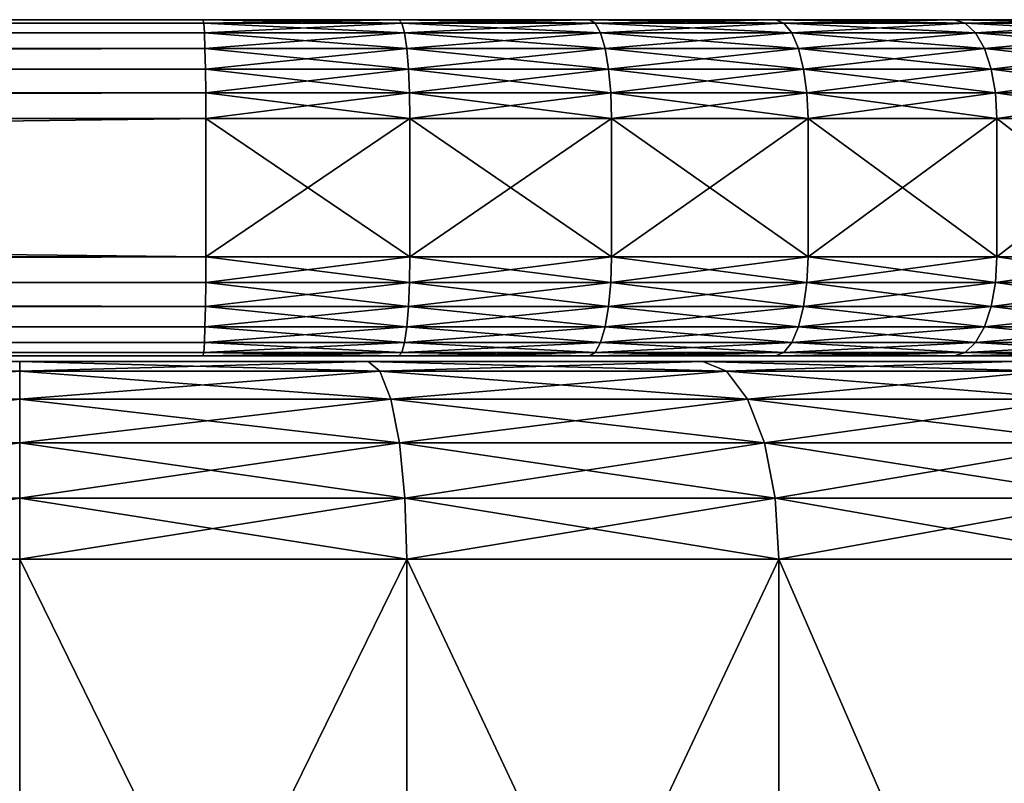
# Model space of a CAD drawing. Extents: x 0.001 to 0.175, y -0.054 to 0.064.
# Drawn here: x 0.107 to 0.112, y -0.051 to -0.047 of the extents above; entities that cross this region are included whole.
import ezdxf

# ---------------------------------------------------------------- set-up
doc = ezdxf.new("R2010")
doc.units = 0
doc.header["$MEASUREMENT"] = 0
doc.layers.get('0').update_dxf_attribs({"linetype": 'CONTINUOUS'})

msp = doc.modelspace()

# ---------------------------------------------------------------- linework, layer by layer
for points in [[(0.0507116, -0.0466868, 0.117362), (0.1082527, -0.0467368, 0.1172415), (0.0507103, -0.0467368, 0.1172414)], [(0.1082493, -0.0466868, 0.1370079), (0.0507115, -0.0466868, 0.1370079), (0.0507103, -0.0467368, 0.1371285)], [(0.1082493, -0.0466868, 0.1370079), (0.0507103, -0.0467368, 0.1371285), (0.1082527, -0.0467368, 0.1371284)], [(0.1082457, -0.0466698, 0.1368785), (0.050712, -0.0466698, 0.1368785), (0.0507115, -0.0466868, 0.1370079)], [(0.1082457, -0.0466698, 0.1368785), (0.0507115, -0.0466868, 0.1370079), (0.1082493, -0.0466868, 0.1370079)], [(0.050712, -0.0466698, 0.1174914), (0.1082493, -0.0466868, 0.1173621), (0.0507116, -0.0466868, 0.117362)], [(0.0507116, -0.0466868, 0.117362), (0.1082493, -0.0466868, 0.1173621), (0.1082527, -0.0467368, 0.1172415)], [(0.1082457, -0.0466698, 0.1174914), (0.050712, -0.0466698, 0.1174914), (0.050712, -0.0466698, 0.1368785)], [(0.050712, -0.0466698, 0.1368785), (0.1082457, -0.0466698, 0.1368785), (0.1092359, -0.0466698, 0.1368229)], [(0.1082457, -0.0466698, 0.1174914), (0.050712, -0.0466698, 0.1368785), (0.1092359, -0.0466698, 0.1368229)], [(0.050712, -0.0466698, 0.1174914), (0.1082457, -0.0466698, 0.1174914), (0.1082493, -0.0466868, 0.1173621)], [(0.1101999, -0.0466698, 0.1177108), (0.1092359, -0.0466698, 0.117547), (0.1082457, -0.0466698, 0.1174914)], [(0.1120428, -0.0466698, 0.1183557), (0.1101999, -0.0466698, 0.1177108), (0.1082457, -0.0466698, 0.1174914)], [(0.1082457, -0.0466698, 0.1174914), (0.1092359, -0.0466698, 0.1368229), (0.1128986, -0.0466698, 0.1355413)], [(0.1150766, -0.0466698, 0.120775), (0.1120428, -0.0466698, 0.1183557), (0.1082457, -0.0466698, 0.1174914)], [(0.1082457, -0.0466698, 0.1174914), (0.1128986, -0.0466698, 0.1355413), (0.116924, -0.0466698, 0.1291349)], [(0.116924, -0.0466698, 0.1291349), (0.1150766, -0.0466698, 0.120775), (0.1082457, -0.0466698, 0.1174914)], [(0.1082457, -0.0466698, 0.1174914), (0.1092359, -0.0466698, 0.117547), (0.1092504, -0.0466868, 0.1174184)], [(0.1082457, -0.0466698, 0.1174914), (0.1092504, -0.0466868, 0.1174184), (0.1082493, -0.0466868, 0.1173621)], [(0.1092359, -0.0466698, 0.1368229), (0.1082457, -0.0466698, 0.1368785), (0.1082493, -0.0466868, 0.1370079)], [(0.1092359, -0.0466698, 0.1368229), (0.1082493, -0.0466868, 0.1370079), (0.1092504, -0.0466868, 0.1369515)], [(0.1082493, -0.0466868, 0.1173621), (0.1092504, -0.0466868, 0.1174184), (0.1092639, -0.0467368, 0.1172985)], [(0.1082493, -0.0466868, 0.1173621), (0.1092639, -0.0467368, 0.1172985), (0.1082527, -0.0467368, 0.1172415)], [(0.1092504, -0.0466868, 0.1369515), (0.1082493, -0.0466868, 0.1370079), (0.1082527, -0.0467368, 0.1371284)], [(0.1092504, -0.0466868, 0.1369515), (0.1082527, -0.0467368, 0.1371284), (0.1092639, -0.0467368, 0.1370714)], [(0.1092359, -0.0466698, 0.1368229), (0.1101999, -0.0466698, 0.1366591), (0.1111395, -0.0466698, 0.1363884)], [(0.1092359, -0.0466698, 0.1368229), (0.1111395, -0.0466698, 0.1363884), (0.1128986, -0.0466698, 0.1355413)], [(0.1092359, -0.0466698, 0.117547), (0.1101999, -0.0466698, 0.1177108), (0.1102287, -0.0466868, 0.1175846)], [(0.1092359, -0.0466698, 0.117547), (0.1102287, -0.0466868, 0.1175846), (0.1092504, -0.0466868, 0.1174184)], [(0.1101999, -0.0466698, 0.1366591), (0.1092359, -0.0466698, 0.1368229), (0.1092504, -0.0466868, 0.1369515)], [(0.1101999, -0.0466698, 0.1366591), (0.1092504, -0.0466868, 0.1369515), (0.1102287, -0.0466868, 0.1367853)], [(0.1092504, -0.0466868, 0.1174184), (0.1102287, -0.0466868, 0.1175846), (0.1102556, -0.0467368, 0.117467)], [(0.1092504, -0.0466868, 0.1174184), (0.1102556, -0.0467368, 0.117467), (0.1092639, -0.0467368, 0.1172985)], [(0.1102287, -0.0466868, 0.1367853), (0.1092504, -0.0466868, 0.1369515), (0.1092639, -0.0467368, 0.1370714)], [(0.1102287, -0.0466868, 0.1367853), (0.1092639, -0.0467368, 0.1370714), (0.1102556, -0.0467368, 0.1369029)], [(0.1120428, -0.0466698, 0.1183557), (0.1111395, -0.0466698, 0.1179815), (0.1101999, -0.0466698, 0.1177108)], [(0.1101999, -0.0466698, 0.1177108), (0.1111395, -0.0466698, 0.1179815), (0.1111822, -0.0466868, 0.1178593)], [(0.1101999, -0.0466698, 0.1177108), (0.1111822, -0.0466868, 0.1178593), (0.1102287, -0.0466868, 0.1175846)], [(0.1111395, -0.0466698, 0.1363884), (0.1101999, -0.0466698, 0.1366591), (0.1102287, -0.0466868, 0.1367853)], [(0.1111395, -0.0466698, 0.1363884), (0.1102287, -0.0466868, 0.1367853), (0.1111822, -0.0466868, 0.1365106)], [(0.1102287, -0.0466868, 0.1175846), (0.1111822, -0.0466868, 0.1178593), (0.1112221, -0.0467368, 0.1177454)], [(0.1102287, -0.0466868, 0.1175846), (0.1112221, -0.0467368, 0.1177454), (0.1102556, -0.0467368, 0.117467)], [(0.1111822, -0.0466868, 0.1365106), (0.1102287, -0.0466868, 0.1367853), (0.1102556, -0.0467368, 0.1369029)], [(0.1111822, -0.0466868, 0.1365106), (0.1102556, -0.0467368, 0.1369029), (0.1112221, -0.0467368, 0.1366245)], [(0.1111395, -0.0466698, 0.1363884), (0.1120428, -0.0466698, 0.1360143), (0.1128986, -0.0466698, 0.1355413)], [(0.1111395, -0.0466698, 0.1179815), (0.1120428, -0.0466698, 0.1183557), (0.112099, -0.0466868, 0.1182391)], [(0.1111395, -0.0466698, 0.1179815), (0.112099, -0.0466868, 0.1182391), (0.1111822, -0.0466868, 0.1178593)], [(0.1120428, -0.0466698, 0.1360143), (0.1111395, -0.0466698, 0.1363884), (0.1111822, -0.0466868, 0.1365106)], [(0.1120428, -0.0466698, 0.1360143), (0.1111822, -0.0466868, 0.1365106), (0.112099, -0.0466868, 0.1361309)], [(0.1111822, -0.0466868, 0.1178593), (0.112099, -0.0466868, 0.1182391), (0.1121513, -0.0467368, 0.1181303)], [(0.1111822, -0.0466868, 0.1178593), (0.1121513, -0.0467368, 0.1181303), (0.1112221, -0.0467368, 0.1177454)], [(0.112099, -0.0466868, 0.1361309), (0.1111822, -0.0466868, 0.1365106), (0.1112221, -0.0467368, 0.1366245)], [(0.112099, -0.0466868, 0.1361309), (0.1112221, -0.0467368, 0.1366245), (0.1121513, -0.0467368, 0.1362396)], [(0.113696, -0.0466698, 0.1193945), (0.1128986, -0.0466698, 0.1188287), (0.1120428, -0.0466698, 0.1183557)], [(0.1150766, -0.0466698, 0.120775), (0.113696, -0.0466698, 0.1193945), (0.1120428, -0.0466698, 0.1183557)], [(0.1120428, -0.0466698, 0.1183557), (0.1128986, -0.0466698, 0.1188287), (0.1129674, -0.0466868, 0.1187191)], [(0.1120428, -0.0466698, 0.1183557), (0.1129674, -0.0466868, 0.1187191), (0.112099, -0.0466868, 0.1182391)], [(0.1128986, -0.0466698, 0.1355413), (0.1120428, -0.0466698, 0.1360143), (0.112099, -0.0466868, 0.1361309)], [(0.1128986, -0.0466698, 0.1355413), (0.112099, -0.0466868, 0.1361309), (0.1129674, -0.0466868, 0.1356509)], [(0.112099, -0.0466868, 0.1182391), (0.1129674, -0.0466868, 0.1187191), (0.1130316, -0.0467368, 0.1186169)], [(0.112099, -0.0466868, 0.1182391), (0.1130316, -0.0467368, 0.1186169), (0.1121513, -0.0467368, 0.1181303)], [(0.1129674, -0.0466868, 0.1356509), (0.112099, -0.0466868, 0.1361309), (0.1121513, -0.0467368, 0.1362396)], [(0.1129674, -0.0466868, 0.1356509), (0.1121513, -0.0467368, 0.1362396), (0.1130316, -0.0467368, 0.1357531)], [(0.0507103, -0.0467368, 0.1172414), (0.1082556, -0.0468162, 0.117138), (0.0507082, -0.0468163, 0.1171379)], [(0.1082527, -0.0467368, 0.1371284), (0.0507103, -0.0467368, 0.1371285), (0.0507082, -0.0468163, 0.137232)], [(0.1082527, -0.0467368, 0.1371284), (0.0507082, -0.0468163, 0.137232), (0.1082556, -0.0468162, 0.137232)], [(0.0507103, -0.0467368, 0.1172414), (0.1082527, -0.0467368, 0.1172415), (0.1082556, -0.0468162, 0.117138)], [(0.1082527, -0.0467368, 0.1172415), (0.1092639, -0.0467368, 0.1172985), (0.1092756, -0.0468162, 0.1171955)], [(0.1082527, -0.0467368, 0.1172415), (0.1092756, -0.0468162, 0.1171955), (0.1082556, -0.0468162, 0.117138)], [(0.1092639, -0.0467368, 0.1370714), (0.1082527, -0.0467368, 0.1371284), (0.1082556, -0.0468162, 0.137232)], [(0.1092639, -0.0467368, 0.1370714), (0.1082556, -0.0468162, 0.137232), (0.1092756, -0.0468162, 0.1371744)], [(0.1092639, -0.0467368, 0.1172985), (0.1102556, -0.0467368, 0.117467), (0.1102786, -0.0468162, 0.1173659)], [(0.1092639, -0.0467368, 0.1172985), (0.1102786, -0.0468162, 0.1173659), (0.1092756, -0.0468162, 0.1171955)], [(0.1102556, -0.0467368, 0.1369029), (0.1092639, -0.0467368, 0.1370714), (0.1092756, -0.0468162, 0.1371744)], [(0.1102556, -0.0467368, 0.1369029), (0.1092756, -0.0468162, 0.1371744), (0.1102786, -0.0468162, 0.137004)], [(0.1102556, -0.0467368, 0.117467), (0.1112221, -0.0467368, 0.1177454), (0.1112563, -0.0468162, 0.1176476)], [(0.1102556, -0.0467368, 0.117467), (0.1112563, -0.0468162, 0.1176476), (0.1102786, -0.0468162, 0.1173659)], [(0.1112221, -0.0467368, 0.1366245), (0.1102556, -0.0467368, 0.1369029), (0.1102786, -0.0468162, 0.137004)], [(0.1112221, -0.0467368, 0.1366245), (0.1102786, -0.0468162, 0.137004), (0.1112563, -0.0468162, 0.1367224)], [(0.1112221, -0.0467368, 0.1177454), (0.1121513, -0.0467368, 0.1181303), (0.1121963, -0.0468162, 0.1180369)], [(0.1112221, -0.0467368, 0.1177454), (0.1121963, -0.0468162, 0.1180369), (0.1112563, -0.0468162, 0.1176476)], [(0.1121513, -0.0467368, 0.1362396), (0.1112221, -0.0467368, 0.1366245), (0.1112563, -0.0468162, 0.1367224)], [(0.1121513, -0.0467368, 0.1362396), (0.1112563, -0.0468162, 0.1367224), (0.1121963, -0.0468162, 0.136333)], [(0.1121513, -0.0467368, 0.1181303), (0.1130316, -0.0467368, 0.1186169), (0.1130868, -0.0468162, 0.1185291)], [(0.1121513, -0.0467368, 0.1181303), (0.1130868, -0.0468162, 0.1185291), (0.1121963, -0.0468162, 0.1180369)], [(0.1130316, -0.0467368, 0.1357531), (0.1121513, -0.0467368, 0.1362396), (0.1121963, -0.0468162, 0.136333)], [(0.1130316, -0.0467368, 0.1357531), (0.1121963, -0.0468162, 0.136333), (0.1130868, -0.0468162, 0.1358408)], [(0.1082556, -0.0468162, 0.137232), (0.0507082, -0.0468163, 0.137232), (0.0507056, -0.0469198, 0.1373115)], [(0.1082556, -0.0468162, 0.137232), (0.0507056, -0.0469198, 0.1373115), (0.1082578, -0.0469198, 0.1373114)], [(0.0507082, -0.0468163, 0.1171379), (0.1082578, -0.0469198, 0.1170585), (0.0507056, -0.0469198, 0.1170584)], [(0.0507082, -0.0468163, 0.1171379), (0.1082556, -0.0468162, 0.117138), (0.1082578, -0.0469198, 0.1170585)], [(0.1082556, -0.0468162, 0.117138), (0.1092756, -0.0468162, 0.1171955), (0.1092845, -0.0469198, 0.1171164)], [(0.1082556, -0.0468162, 0.117138), (0.1092845, -0.0469198, 0.1171164), (0.1082578, -0.0469198, 0.1170585)], [(0.1092756, -0.0468162, 0.1371744), (0.1082556, -0.0468162, 0.137232), (0.1082578, -0.0469198, 0.1373114)], [(0.1092756, -0.0468162, 0.1371744), (0.1082578, -0.0469198, 0.1373114), (0.1092845, -0.0469198, 0.1372536)], [(0.1092756, -0.0468162, 0.1171955), (0.1102786, -0.0468162, 0.1173659), (0.1102963, -0.0469198, 0.1172883)], [(0.1092756, -0.0468162, 0.1171955), (0.1102963, -0.0469198, 0.1172883), (0.1092845, -0.0469198, 0.1171164)], [(0.1102786, -0.0468162, 0.137004), (0.1092756, -0.0468162, 0.1371744), (0.1092845, -0.0469198, 0.1372536)], [(0.1102786, -0.0468162, 0.137004), (0.1092845, -0.0469198, 0.1372536), (0.1102963, -0.0469198, 0.1370817)], [(0.1102786, -0.0468162, 0.1173659), (0.1112563, -0.0468162, 0.1176476), (0.1112826, -0.0469198, 0.1175724)], [(0.1102786, -0.0468162, 0.1173659), (0.1112826, -0.0469198, 0.1175724), (0.1102963, -0.0469198, 0.1172883)], [(0.1112563, -0.0468162, 0.1367224), (0.1102786, -0.0468162, 0.137004), (0.1102963, -0.0469198, 0.1370817)], [(0.1112563, -0.0468162, 0.1367224), (0.1102963, -0.0469198, 0.1370817), (0.1112826, -0.0469198, 0.1367975)], [(0.1112563, -0.0468162, 0.1176476), (0.1121963, -0.0468162, 0.1180369), (0.1122308, -0.0469198, 0.1179652)], [(0.1112563, -0.0468162, 0.1176476), (0.1122308, -0.0469198, 0.1179652), (0.1112826, -0.0469198, 0.1175724)], [(0.1121963, -0.0468162, 0.136333), (0.1112563, -0.0468162, 0.1367224), (0.1112826, -0.0469198, 0.1367975)], [(0.1121963, -0.0468162, 0.136333), (0.1112826, -0.0469198, 0.1367975), (0.1122308, -0.0469198, 0.1364047)], [(0.1121963, -0.0468162, 0.1180369), (0.1130868, -0.0468162, 0.1185291), (0.1131292, -0.0469198, 0.1184617)], [(0.1121963, -0.0468162, 0.1180369), (0.1131292, -0.0469198, 0.1184617), (0.1122308, -0.0469198, 0.1179652)], [(0.1130868, -0.0468162, 0.1358408), (0.1121963, -0.0468162, 0.136333), (0.1122308, -0.0469198, 0.1364047)], [(0.1130868, -0.0468162, 0.1358408), (0.1122308, -0.0469198, 0.1364047), (0.1131292, -0.0469198, 0.1359083)], [(0.0507056, -0.0469198, 0.1170584), (0.1082592, -0.0470404, 0.1170085), (0.0507025, -0.0470404, 0.1170085)], [(0.1082578, -0.0469198, 0.1373114), (0.0507056, -0.0469198, 0.1373115), (0.0507025, -0.0470404, 0.1373615)], [(0.1082578, -0.0469198, 0.1373114), (0.0507025, -0.0470404, 0.1373615), (0.1082592, -0.0470404, 0.1373614)], [(0.0507056, -0.0469198, 0.1170584), (0.1082578, -0.0469198, 0.1170585), (0.1082592, -0.0470404, 0.1170085)], [(0.1082578, -0.0469198, 0.1170585), (0.1092845, -0.0469198, 0.1171164), (0.1092901, -0.0470404, 0.1170665)], [(0.1082578, -0.0469198, 0.1170585), (0.1092901, -0.0470404, 0.1170665), (0.1082592, -0.0470404, 0.1170085)], [(0.1092845, -0.0469198, 0.1372536), (0.1082578, -0.0469198, 0.1373114), (0.1082592, -0.0470404, 0.1373614)], [(0.1092845, -0.0469198, 0.1372536), (0.1082592, -0.0470404, 0.1373614), (0.1092901, -0.0470404, 0.1373034)], [(0.1092845, -0.0469198, 0.1171164), (0.1102963, -0.0469198, 0.1172883), (0.1103075, -0.0470404, 0.1172394)], [(0.1092845, -0.0469198, 0.1171164), (0.1103075, -0.0470404, 0.1172394), (0.1092901, -0.0470404, 0.1170665)], [(0.1102963, -0.0469198, 0.1370817), (0.1092845, -0.0469198, 0.1372536), (0.1092901, -0.0470404, 0.1373034)], [(0.1102963, -0.0469198, 0.1370817), (0.1092901, -0.0470404, 0.1373034), (0.1103075, -0.0470404, 0.1371305)], [(0.1102963, -0.0469198, 0.1172883), (0.1112826, -0.0469198, 0.1175724), (0.1112992, -0.0470404, 0.1175251)], [(0.1102963, -0.0469198, 0.1172883), (0.1112992, -0.0470404, 0.1175251), (0.1103075, -0.0470404, 0.1172394)], [(0.1112826, -0.0469198, 0.1367975), (0.1102963, -0.0469198, 0.1370817), (0.1103075, -0.0470404, 0.1371305)], [(0.1112826, -0.0469198, 0.1367975), (0.1103075, -0.0470404, 0.1371305), (0.1112992, -0.0470404, 0.1368448)], [(0.1112826, -0.0469198, 0.1175724), (0.1122308, -0.0469198, 0.1179652), (0.1122526, -0.0470404, 0.11792)], [(0.1112826, -0.0469198, 0.1175724), (0.1122526, -0.0470404, 0.11792), (0.1112992, -0.0470404, 0.1175251)], [(0.1122308, -0.0469198, 0.1364047), (0.1112826, -0.0469198, 0.1367975), (0.1112992, -0.0470404, 0.1368448)], [(0.1122308, -0.0469198, 0.1364047), (0.1112992, -0.0470404, 0.1368448), (0.1122526, -0.0470404, 0.1364499)], [(0.1122308, -0.0469198, 0.1179652), (0.1131292, -0.0469198, 0.1184617), (0.1131558, -0.0470404, 0.1184192)], [(0.1122308, -0.0469198, 0.1179652), (0.1131558, -0.0470404, 0.1184192), (0.1122526, -0.0470404, 0.11792)], [(0.1131292, -0.0469198, 0.1359083), (0.1122308, -0.0469198, 0.1364047), (0.1122526, -0.0470404, 0.1364499)], [(0.1131292, -0.0469198, 0.1359083), (0.1122526, -0.0470404, 0.1364499), (0.1131558, -0.0470404, 0.1359507)], [(0.0507025, -0.0470404, 0.1170085), (0.1082597, -0.0471698, 0.1169914), (0.0506992, -0.0471698, 0.1169914)], [(0.1082592, -0.0470404, 0.1373614), (0.0507025, -0.0470404, 0.1373615), (0.0506992, -0.0471698, 0.1373785)], [(0.1082592, -0.0470404, 0.1373614), (0.0506992, -0.0471698, 0.1373785), (0.1082597, -0.0471698, 0.1373785)], [(0.0507025, -0.0470404, 0.1170085), (0.1082592, -0.0470404, 0.1170085), (0.1082597, -0.0471698, 0.1169914)], [(0.1082592, -0.0470404, 0.1170085), (0.1092901, -0.0470404, 0.1170665), (0.109292, -0.0471698, 0.1170494)], [(0.1082592, -0.0470404, 0.1170085), (0.109292, -0.0471698, 0.1170494), (0.1082597, -0.0471698, 0.1169914)], [(0.1092901, -0.0470404, 0.1373034), (0.1082592, -0.0470404, 0.1373614), (0.1082597, -0.0471698, 0.1373785)], [(0.1092901, -0.0470404, 0.1373034), (0.1082597, -0.0471698, 0.1373785), (0.109292, -0.0471698, 0.1373205)], [(0.1092901, -0.0470404, 0.1170665), (0.1103075, -0.0470404, 0.1172394), (0.1103113, -0.0471698, 0.1172226)], [(0.1092901, -0.0470404, 0.1170665), (0.1103113, -0.0471698, 0.1172226), (0.109292, -0.0471698, 0.1170494)], [(0.1103075, -0.0470404, 0.1371305), (0.1092901, -0.0470404, 0.1373034), (0.109292, -0.0471698, 0.1373205)], [(0.1103075, -0.0470404, 0.1371305), (0.109292, -0.0471698, 0.1373205), (0.1103113, -0.0471698, 0.1371473)], [(0.1103075, -0.0470404, 0.1172394), (0.1112992, -0.0470404, 0.1175251), (0.1113049, -0.0471698, 0.1175088)], [(0.1103075, -0.0470404, 0.1172394), (0.1113049, -0.0471698, 0.1175088), (0.1103113, -0.0471698, 0.1172226)], [(0.1112992, -0.0470404, 0.1368448), (0.1103075, -0.0470404, 0.1371305), (0.1103113, -0.0471698, 0.1371473)], [(0.1112992, -0.0470404, 0.1368448), (0.1103113, -0.0471698, 0.1371473), (0.1113049, -0.0471698, 0.1368611)], [(0.1112992, -0.0470404, 0.1175251), (0.1122526, -0.0470404, 0.11792), (0.1122601, -0.0471698, 0.1179045)], [(0.1112992, -0.0470404, 0.1175251), (0.1122601, -0.0471698, 0.1179045), (0.1113049, -0.0471698, 0.1175088)], [(0.1122526, -0.0470404, 0.1364499), (0.1112992, -0.0470404, 0.1368448), (0.1113049, -0.0471698, 0.1368611)], [(0.1122526, -0.0470404, 0.1364499), (0.1113049, -0.0471698, 0.1368611), (0.1122601, -0.0471698, 0.1364654)], [(0.1122526, -0.0470404, 0.11792), (0.1131558, -0.0470404, 0.1184192), (0.113165, -0.0471698, 0.1184046)], [(0.1122526, -0.0470404, 0.11792), (0.113165, -0.0471698, 0.1184046), (0.1122601, -0.0471698, 0.1179045)], [(0.1131558, -0.0470404, 0.1359507), (0.1122526, -0.0470404, 0.1364499), (0.1122601, -0.0471698, 0.1364654)], [(0.1131558, -0.0470404, 0.1359507), (0.1122601, -0.0471698, 0.1364654), (0.113165, -0.0471698, 0.1359653)], [(0.0506812, -0.0478698, 0.1373785), (0.1082597, -0.0478698, 0.1373785), (0.1082597, -0.0471698, 0.1373785)], [(0.0506812, -0.0478698, 0.1373785), (0.1082597, -0.0471698, 0.1373785), (0.0506992, -0.0471698, 0.1373785)], [(0.1082597, -0.0478698, 0.1169914), (0.0506812, -0.0478698, 0.1169914), (0.0506992, -0.0471698, 0.1169914)], [(0.1082597, -0.0478698, 0.1169914), (0.0506992, -0.0471698, 0.1169914), (0.1082597, -0.0471698, 0.1169914)], [(0.1082597, -0.0478698, 0.1373785), (0.109292, -0.0478698, 0.1373205), (0.109292, -0.0471698, 0.1373205)], [(0.1082597, -0.0478698, 0.1373785), (0.109292, -0.0471698, 0.1373205), (0.1082597, -0.0471698, 0.1373785)], [(0.109292, -0.0478698, 0.1170494), (0.1082597, -0.0478698, 0.1169914), (0.1082597, -0.0471698, 0.1169914)], [(0.109292, -0.0478698, 0.1170494), (0.1082597, -0.0471698, 0.1169914), (0.109292, -0.0471698, 0.1170494)], [(0.1103113, -0.0478698, 0.1172226), (0.109292, -0.0478698, 0.1170494), (0.109292, -0.0471698, 0.1170494)], [(0.1103113, -0.0478698, 0.1172226), (0.109292, -0.0471698, 0.1170494), (0.1103113, -0.0471698, 0.1172226)], [(0.109292, -0.0478698, 0.1373205), (0.1103113, -0.0478698, 0.1371473), (0.1103113, -0.0471698, 0.1371473)], [(0.109292, -0.0478698, 0.1373205), (0.1103113, -0.0471698, 0.1371473), (0.109292, -0.0471698, 0.1373205)], [(0.1113049, -0.0478698, 0.1175088), (0.1103113, -0.0478698, 0.1172226), (0.1103113, -0.0471698, 0.1172226)], [(0.1113049, -0.0478698, 0.1175088), (0.1103113, -0.0471698, 0.1172226), (0.1113049, -0.0471698, 0.1175088)], [(0.1103113, -0.0478698, 0.1371473), (0.1113049, -0.0478698, 0.1368611), (0.1113049, -0.0471698, 0.1368611)], [(0.1103113, -0.0478698, 0.1371473), (0.1113049, -0.0471698, 0.1368611), (0.1103113, -0.0471698, 0.1371473)], [(0.1122601, -0.0478698, 0.1179045), (0.1113049, -0.0478698, 0.1175088), (0.1113049, -0.0471698, 0.1175088)], [(0.1122601, -0.0478698, 0.1179045), (0.1113049, -0.0471698, 0.1175088), (0.1122601, -0.0471698, 0.1179045)], [(0.1113049, -0.0478698, 0.1368611), (0.1122601, -0.0478698, 0.1364654), (0.1122601, -0.0471698, 0.1364654)], [(0.1113049, -0.0478698, 0.1368611), (0.1122601, -0.0471698, 0.1364654), (0.1113049, -0.0471698, 0.1368611)], [(0.113165, -0.0478698, 0.1184046), (0.1122601, -0.0478698, 0.1179045), (0.1122601, -0.0471698, 0.1179045)], [(0.113165, -0.0478698, 0.1184046), (0.1122601, -0.0471698, 0.1179045), (0.113165, -0.0471698, 0.1184046)], [(0.1122601, -0.0478698, 0.1364654), (0.113165, -0.0478698, 0.1359653), (0.113165, -0.0471698, 0.1359653)], [(0.1122601, -0.0478698, 0.1364654), (0.113165, -0.0471698, 0.1359653), (0.1122601, -0.0471698, 0.1364654)], [(0.0506812, -0.0478698, 0.1169914), (0.1082592, -0.0479992, 0.1170085), (0.0506779, -0.0479991, 0.1170085)], [(0.1082597, -0.0478698, 0.1373785), (0.0506812, -0.0478698, 0.1373785), (0.0506779, -0.0479991, 0.1373615)], [(0.1082597, -0.0478698, 0.1373785), (0.0506779, -0.0479991, 0.1373615), (0.1082592, -0.0479992, 0.1373614)], [(0.0506812, -0.0478698, 0.1169914), (0.1082597, -0.0478698, 0.1169914), (0.1082592, -0.0479992, 0.1170085)], [(0.1082597, -0.0478698, 0.1169914), (0.1092901, -0.0479992, 0.1170665), (0.1082592, -0.0479992, 0.1170085)], [(0.109292, -0.0478698, 0.1373205), (0.1082597, -0.0478698, 0.1373785), (0.1082592, -0.0479992, 0.1373614)], [(0.109292, -0.0478698, 0.1373205), (0.1082592, -0.0479992, 0.1373614), (0.1092901, -0.0479992, 0.1373034)], [(0.1082597, -0.0478698, 0.1169914), (0.109292, -0.0478698, 0.1170494), (0.1092901, -0.0479992, 0.1170665)], [(0.109292, -0.0478698, 0.1170494), (0.1103075, -0.0479992, 0.1172394), (0.1092901, -0.0479992, 0.1170665)], [(0.1103113, -0.0478698, 0.1371473), (0.109292, -0.0478698, 0.1373205), (0.1092901, -0.0479992, 0.1373034)], [(0.1103113, -0.0478698, 0.1371473), (0.1092901, -0.0479992, 0.1373034), (0.1103075, -0.0479992, 0.1371305)], [(0.109292, -0.0478698, 0.1170494), (0.1103113, -0.0478698, 0.1172226), (0.1103075, -0.0479992, 0.1172394)], [(0.1103113, -0.0478698, 0.1172226), (0.1112992, -0.0479992, 0.1175251), (0.1103075, -0.0479992, 0.1172394)], [(0.1113049, -0.0478698, 0.1368611), (0.1103113, -0.0478698, 0.1371473), (0.1103075, -0.0479992, 0.1371305)], [(0.1113049, -0.0478698, 0.1368611), (0.1103075, -0.0479992, 0.1371305), (0.1112992, -0.0479992, 0.1368448)], [(0.1103113, -0.0478698, 0.1172226), (0.1113049, -0.0478698, 0.1175088), (0.1112992, -0.0479992, 0.1175251)], [(0.1113049, -0.0478698, 0.1175088), (0.1122526, -0.0479992, 0.11792), (0.1112992, -0.0479992, 0.1175251)], [(0.1122601, -0.0478698, 0.1364654), (0.1113049, -0.0478698, 0.1368611), (0.1112992, -0.0479992, 0.1368448)], [(0.1122601, -0.0478698, 0.1364654), (0.1112992, -0.0479992, 0.1368448), (0.1122526, -0.0479992, 0.1364499)], [(0.1113049, -0.0478698, 0.1175088), (0.1122601, -0.0478698, 0.1179045), (0.1122526, -0.0479992, 0.11792)], [(0.1122601, -0.0478698, 0.1179045), (0.1131558, -0.0479992, 0.1184192), (0.1122526, -0.0479992, 0.11792)], [(0.113165, -0.0478698, 0.1359653), (0.1122601, -0.0478698, 0.1364654), (0.1122526, -0.0479992, 0.1364499)], [(0.113165, -0.0478698, 0.1359653), (0.1122526, -0.0479992, 0.1364499), (0.1131558, -0.0479992, 0.1359507)], [(0.1122601, -0.0478698, 0.1179045), (0.113165, -0.0478698, 0.1184046), (0.1131558, -0.0479992, 0.1184192)], [(0.0506779, -0.0479991, 0.1170085), (0.1082578, -0.0481198, 0.1170585), (0.0506748, -0.0481197, 0.1170584)], [(0.1082592, -0.0479992, 0.1373614), (0.0506779, -0.0479991, 0.1373615), (0.0506748, -0.0481197, 0.1373115)], [(0.1082592, -0.0479992, 0.1373614), (0.0506748, -0.0481197, 0.1373115), (0.1082578, -0.0481198, 0.1373114)], [(0.0506779, -0.0479991, 0.1170085), (0.1082592, -0.0479992, 0.1170085), (0.1082578, -0.0481198, 0.1170585)], [(0.1082592, -0.0479992, 0.1170085), (0.1092845, -0.0481198, 0.1171164), (0.1082578, -0.0481198, 0.1170585)], [(0.1092901, -0.0479992, 0.1373034), (0.1082592, -0.0479992, 0.1373614), (0.1082578, -0.0481198, 0.1373114)], [(0.1092901, -0.0479992, 0.1373034), (0.1082578, -0.0481198, 0.1373114), (0.1092845, -0.0481198, 0.1372536)], [(0.1082592, -0.0479992, 0.1170085), (0.1092901, -0.0479992, 0.1170665), (0.1092845, -0.0481198, 0.1171164)], [(0.1092901, -0.0479992, 0.1170665), (0.1102963, -0.0481198, 0.1172883), (0.1092845, -0.0481198, 0.1171164)], [(0.1103075, -0.0479992, 0.1371305), (0.1092901, -0.0479992, 0.1373034), (0.1092845, -0.0481198, 0.1372536)], [(0.1103075, -0.0479992, 0.1371305), (0.1092845, -0.0481198, 0.1372536), (0.1102963, -0.0481198, 0.1370817)], [(0.1092901, -0.0479992, 0.1170665), (0.1103075, -0.0479992, 0.1172394), (0.1102963, -0.0481198, 0.1172883)], [(0.1103075, -0.0479992, 0.1172394), (0.1112826, -0.0481198, 0.1175724), (0.1102963, -0.0481198, 0.1172883)], [(0.1112992, -0.0479992, 0.1368448), (0.1103075, -0.0479992, 0.1371305), (0.1102963, -0.0481198, 0.1370817)], [(0.1112992, -0.0479992, 0.1368448), (0.1102963, -0.0481198, 0.1370817), (0.1112826, -0.0481198, 0.1367975)], [(0.1103075, -0.0479992, 0.1172394), (0.1112992, -0.0479992, 0.1175251), (0.1112826, -0.0481198, 0.1175724)], [(0.1112992, -0.0479992, 0.1175251), (0.1122308, -0.0481198, 0.1179652), (0.1112826, -0.0481198, 0.1175724)], [(0.1122526, -0.0479992, 0.1364499), (0.1112992, -0.0479992, 0.1368448), (0.1112826, -0.0481198, 0.1367975)], [(0.1122526, -0.0479992, 0.1364499), (0.1112826, -0.0481198, 0.1367975), (0.1122308, -0.0481198, 0.1364047)], [(0.1112992, -0.0479992, 0.1175251), (0.1122526, -0.0479992, 0.11792), (0.1122308, -0.0481198, 0.1179652)], [(0.1122526, -0.0479992, 0.11792), (0.1131292, -0.0481198, 0.1184617), (0.1122308, -0.0481198, 0.1179652)], [(0.1131558, -0.0479992, 0.1359507), (0.1122526, -0.0479992, 0.1364499), (0.1122308, -0.0481198, 0.1364047)], [(0.1131558, -0.0479992, 0.1359507), (0.1122308, -0.0481198, 0.1364047), (0.1131292, -0.0481198, 0.1359083)], [(0.1122526, -0.0479992, 0.11792), (0.1131558, -0.0479992, 0.1184192), (0.1131292, -0.0481198, 0.1184617)], [(0.0506748, -0.0481197, 0.1170584), (0.1082556, -0.0482233, 0.117138), (0.0506722, -0.0482233, 0.1171379)], [(0.1082578, -0.0481198, 0.1373114), (0.0506748, -0.0481197, 0.1373115), (0.0506722, -0.0482233, 0.137232)], [(0.1082578, -0.0481198, 0.1373114), (0.0506722, -0.0482233, 0.137232), (0.1082556, -0.0482233, 0.137232)], [(0.0506748, -0.0481197, 0.1170584), (0.1082578, -0.0481198, 0.1170585), (0.1082556, -0.0482233, 0.117138)], [(0.1082578, -0.0481198, 0.1170585), (0.1092756, -0.0482233, 0.1171955), (0.1082556, -0.0482233, 0.117138)], [(0.1092845, -0.0481198, 0.1372536), (0.1082578, -0.0481198, 0.1373114), (0.1082556, -0.0482233, 0.137232)], [(0.1092845, -0.0481198, 0.1372536), (0.1082556, -0.0482233, 0.137232), (0.1092756, -0.0482233, 0.1371744)], [(0.1082578, -0.0481198, 0.1170585), (0.1092845, -0.0481198, 0.1171164), (0.1092756, -0.0482233, 0.1171955)], [(0.1092845, -0.0481198, 0.1171164), (0.1102786, -0.0482233, 0.1173659), (0.1092756, -0.0482233, 0.1171955)], [(0.1102963, -0.0481198, 0.1370817), (0.1092845, -0.0481198, 0.1372536), (0.1092756, -0.0482233, 0.1371744)], [(0.1102963, -0.0481198, 0.1370817), (0.1092756, -0.0482233, 0.1371744), (0.1102786, -0.0482233, 0.137004)], [(0.1092845, -0.0481198, 0.1171164), (0.1102963, -0.0481198, 0.1172883), (0.1102786, -0.0482233, 0.1173659)], [(0.1102963, -0.0481198, 0.1172883), (0.1112563, -0.0482233, 0.1176476), (0.1102786, -0.0482233, 0.1173659)], [(0.1112826, -0.0481198, 0.1367975), (0.1102963, -0.0481198, 0.1370817), (0.1102786, -0.0482233, 0.137004)], [(0.1112826, -0.0481198, 0.1367975), (0.1102786, -0.0482233, 0.137004), (0.1112563, -0.0482233, 0.1367224)], [(0.1102963, -0.0481198, 0.1172883), (0.1112826, -0.0481198, 0.1175724), (0.1112563, -0.0482233, 0.1176476)], [(0.1112826, -0.0481198, 0.1175724), (0.1121963, -0.0482233, 0.1180369), (0.1112563, -0.0482233, 0.1176476)], [(0.1122308, -0.0481198, 0.1364047), (0.1112826, -0.0481198, 0.1367975), (0.1112563, -0.0482233, 0.1367224)], [(0.1122308, -0.0481198, 0.1364047), (0.1112563, -0.0482233, 0.1367224), (0.1121963, -0.0482233, 0.136333)], [(0.1112826, -0.0481198, 0.1175724), (0.1122308, -0.0481198, 0.1179652), (0.1121963, -0.0482233, 0.1180369)], [(0.1122308, -0.0481198, 0.1179652), (0.1130868, -0.0482233, 0.1185291), (0.1121963, -0.0482233, 0.1180369)], [(0.1131292, -0.0481198, 0.1359083), (0.1122308, -0.0481198, 0.1364047), (0.1121963, -0.0482233, 0.136333)], [(0.1131292, -0.0481198, 0.1359083), (0.1121963, -0.0482233, 0.136333), (0.1130868, -0.0482233, 0.1358408)], [(0.1122308, -0.0481198, 0.1179652), (0.1131292, -0.0481198, 0.1184617), (0.1130868, -0.0482233, 0.1185291)], [(0.1082556, -0.0482233, 0.137232), (0.0506722, -0.0482233, 0.137232), (0.0506701, -0.0483027, 0.1371285)], [(0.1082556, -0.0482233, 0.137232), (0.0506701, -0.0483027, 0.1371285), (0.1082527, -0.0483028, 0.1371284)], [(0.0506722, -0.0482233, 0.1171379), (0.1082527, -0.0483028, 0.1172415), (0.0506702, -0.0483027, 0.1172414)], [(0.0506722, -0.0482233, 0.1171379), (0.1082556, -0.0482233, 0.117138), (0.1082527, -0.0483028, 0.1172415)], [(0.1082556, -0.0482233, 0.117138), (0.1092639, -0.0483028, 0.1172985), (0.1082527, -0.0483028, 0.1172415)], [(0.1092756, -0.0482233, 0.1371744), (0.1082556, -0.0482233, 0.137232), (0.1082527, -0.0483028, 0.1371284)], [(0.1092756, -0.0482233, 0.1371744), (0.1082527, -0.0483028, 0.1371284), (0.1092639, -0.0483028, 0.1370714)], [(0.1082556, -0.0482233, 0.117138), (0.1092756, -0.0482233, 0.1171955), (0.1092639, -0.0483028, 0.1172985)], [(0.1092756, -0.0482233, 0.1171955), (0.1102556, -0.0483028, 0.117467), (0.1092639, -0.0483028, 0.1172985)], [(0.1102786, -0.0482233, 0.137004), (0.1092756, -0.0482233, 0.1371744), (0.1092639, -0.0483028, 0.1370714)], [(0.1102786, -0.0482233, 0.137004), (0.1092639, -0.0483028, 0.1370714), (0.1102556, -0.0483028, 0.1369029)], [(0.1092756, -0.0482233, 0.1171955), (0.1102786, -0.0482233, 0.1173659), (0.1102556, -0.0483028, 0.117467)], [(0.1102786, -0.0482233, 0.1173659), (0.1112221, -0.0483028, 0.1177454), (0.1102556, -0.0483028, 0.117467)], [(0.1112563, -0.0482233, 0.1367224), (0.1102786, -0.0482233, 0.137004), (0.1102556, -0.0483028, 0.1369029)], [(0.1112563, -0.0482233, 0.1367224), (0.1102556, -0.0483028, 0.1369029), (0.1112221, -0.0483028, 0.1366245)], [(0.1102786, -0.0482233, 0.1173659), (0.1112563, -0.0482233, 0.1176476), (0.1112221, -0.0483028, 0.1177454)], [(0.1112563, -0.0482233, 0.1176476), (0.1121513, -0.0483028, 0.1181303), (0.1112221, -0.0483028, 0.1177454)], [(0.1121963, -0.0482233, 0.136333), (0.1112563, -0.0482233, 0.1367224), (0.1112221, -0.0483028, 0.1366245)], [(0.1121963, -0.0482233, 0.136333), (0.1112221, -0.0483028, 0.1366245), (0.1121513, -0.0483028, 0.1362396)], [(0.1112563, -0.0482233, 0.1176476), (0.1121963, -0.0482233, 0.1180369), (0.1121513, -0.0483028, 0.1181303)], [(0.1121963, -0.0482233, 0.1180369), (0.1130316, -0.0483028, 0.1186169), (0.1121513, -0.0483028, 0.1181303)], [(0.1130868, -0.0482233, 0.1358408), (0.1121963, -0.0482233, 0.136333), (0.1121513, -0.0483028, 0.1362396)], [(0.1130868, -0.0482233, 0.1358408), (0.1121513, -0.0483028, 0.1362396), (0.1130316, -0.0483028, 0.1357531)], [(0.1121963, -0.0482233, 0.1180369), (0.1130868, -0.0482233, 0.1185291), (0.1130316, -0.0483028, 0.1186169)], [(0.0506702, -0.0483027, 0.1172414), (0.1082493, -0.0483527, 0.1173621), (0.0506689, -0.0483527, 0.117362)], [(0.1082527, -0.0483028, 0.1371284), (0.0506701, -0.0483027, 0.1371285), (0.0506689, -0.0483527, 0.1370079)], [(0.1082527, -0.0483028, 0.1371284), (0.0506689, -0.0483527, 0.1370079), (0.1082493, -0.0483527, 0.1370079)], [(0.0506702, -0.0483027, 0.1172414), (0.1082527, -0.0483028, 0.1172415), (0.1082493, -0.0483527, 0.1173621)], [(0.1082527, -0.0483028, 0.1172415), (0.1092504, -0.0483527, 0.1174184), (0.1082493, -0.0483527, 0.1173621)], [(0.1092639, -0.0483028, 0.1370714), (0.1082527, -0.0483028, 0.1371284), (0.1082493, -0.0483527, 0.1370079)], [(0.1092639, -0.0483028, 0.1370714), (0.1082493, -0.0483527, 0.1370079), (0.1092504, -0.0483527, 0.1369515)], [(0.1082527, -0.0483028, 0.1172415), (0.1092639, -0.0483028, 0.1172985), (0.1092504, -0.0483527, 0.1174184)], [(0.1092639, -0.0483028, 0.1172985), (0.1102287, -0.0483527, 0.1175846), (0.1092504, -0.0483527, 0.1174184)], [(0.1102556, -0.0483028, 0.1369029), (0.1092639, -0.0483028, 0.1370714), (0.1092504, -0.0483527, 0.1369515)], [(0.1102556, -0.0483028, 0.1369029), (0.1092504, -0.0483527, 0.1369515), (0.1102287, -0.0483527, 0.1367853)], [(0.1092639, -0.0483028, 0.1172985), (0.1102556, -0.0483028, 0.117467), (0.1102287, -0.0483527, 0.1175846)], [(0.1102556, -0.0483028, 0.117467), (0.1111822, -0.0483527, 0.1178593), (0.1102287, -0.0483527, 0.1175846)], [(0.1112221, -0.0483028, 0.1366245), (0.1102556, -0.0483028, 0.1369029), (0.1102287, -0.0483527, 0.1367853)], [(0.1112221, -0.0483028, 0.1366245), (0.1102287, -0.0483527, 0.1367853), (0.1111822, -0.0483527, 0.1365106)], [(0.1102556, -0.0483028, 0.117467), (0.1112221, -0.0483028, 0.1177454), (0.1111822, -0.0483527, 0.1178593)], [(0.1112221, -0.0483028, 0.1177454), (0.112099, -0.0483527, 0.1182391), (0.1111822, -0.0483527, 0.1178593)], [(0.1121513, -0.0483028, 0.1362396), (0.1112221, -0.0483028, 0.1366245), (0.1111822, -0.0483527, 0.1365106)], [(0.1121513, -0.0483028, 0.1362396), (0.1111822, -0.0483527, 0.1365106), (0.112099, -0.0483527, 0.1361309)], [(0.1112221, -0.0483028, 0.1177454), (0.1121513, -0.0483028, 0.1181303), (0.112099, -0.0483527, 0.1182391)], [(0.1121513, -0.0483028, 0.1181303), (0.1129674, -0.0483527, 0.1187191), (0.112099, -0.0483527, 0.1182391)], [(0.1130316, -0.0483028, 0.1357531), (0.1121513, -0.0483028, 0.1362396), (0.112099, -0.0483527, 0.1361309)], [(0.1130316, -0.0483028, 0.1357531), (0.112099, -0.0483527, 0.1361309), (0.1129674, -0.0483527, 0.1356509)], [(0.1121513, -0.0483028, 0.1181303), (0.1130316, -0.0483028, 0.1186169), (0.1129674, -0.0483527, 0.1187191)], [(0.0506689, -0.0483527, 0.117362), (0.1082457, -0.0483698, 0.1174914), (0.0506684, -0.0483698, 0.1174914)], [(0.1082493, -0.0483527, 0.1370079), (0.0506689, -0.0483527, 0.1370079), (0.0506684, -0.0483698, 0.1368785)], [(0.1082493, -0.0483527, 0.1370079), (0.0506684, -0.0483698, 0.1368785), (0.1082457, -0.0483698, 0.1368785)], [(0.0506684, -0.0483698, 0.1368785), (0.0506684, -0.0483698, 0.1174914), (0.1082457, -0.0483698, 0.1174914)], [(0.1092359, -0.0483698, 0.1368229), (0.1082457, -0.0483698, 0.1368785), (0.0506684, -0.0483698, 0.1368785)], [(0.0506684, -0.0483698, 0.1368785), (0.1082457, -0.0483698, 0.1174914), (0.1101999, -0.0483698, 0.1177108)], [(0.1111395, -0.0483698, 0.1363884), (0.1092359, -0.0483698, 0.1368229), (0.0506684, -0.0483698, 0.1368785)], [(0.0506684, -0.0483698, 0.1368785), (0.1101999, -0.0483698, 0.1177108), (0.113696, -0.0483698, 0.1193945)], [(0.1144251, -0.0483698, 0.1343239), (0.1111395, -0.0483698, 0.1363884), (0.0506684, -0.0483698, 0.1368785)], [(0.0506684, -0.0483698, 0.1368785), (0.113696, -0.0483698, 0.1193945), (0.1169796, -0.0483698, 0.1262254)], [(0.1169796, -0.0483698, 0.1262254), (0.1144251, -0.0483698, 0.1343239), (0.0506684, -0.0483698, 0.1368785)], [(0.0506689, -0.0483527, 0.117362), (0.1082493, -0.0483527, 0.1173621), (0.1082457, -0.0483698, 0.1174914)], [(0.1082493, -0.0483527, 0.1173621), (0.1092359, -0.0483698, 0.117547), (0.1082457, -0.0483698, 0.1174914)], [(0.1092504, -0.0483527, 0.1369515), (0.1082493, -0.0483527, 0.1370079), (0.1082457, -0.0483698, 0.1368785)], [(0.1092504, -0.0483527, 0.1369515), (0.1082457, -0.0483698, 0.1368785), (0.1092359, -0.0483698, 0.1368229)], [(0.1082457, -0.0483698, 0.1174914), (0.1092359, -0.0483698, 0.117547), (0.1101999, -0.0483698, 0.1177108)], [(0.1082493, -0.0483527, 0.1173621), (0.1092504, -0.0483527, 0.1174184), (0.1092359, -0.0483698, 0.117547)], [(0.1092504, -0.0483527, 0.1174184), (0.1101999, -0.0483698, 0.1177108), (0.1092359, -0.0483698, 0.117547)], [(0.1102287, -0.0483527, 0.1367853), (0.1092504, -0.0483527, 0.1369515), (0.1092359, -0.0483698, 0.1368229)], [(0.1102287, -0.0483527, 0.1367853), (0.1092359, -0.0483698, 0.1368229), (0.1101999, -0.0483698, 0.1366591)], [(0.1111395, -0.0483698, 0.1363884), (0.1101999, -0.0483698, 0.1366591), (0.1092359, -0.0483698, 0.1368229)], [(0.1092504, -0.0483527, 0.1174184), (0.1102287, -0.0483527, 0.1175846), (0.1101999, -0.0483698, 0.1177108)], [(0.1102287, -0.0483527, 0.1175846), (0.1111395, -0.0483698, 0.1179815), (0.1101999, -0.0483698, 0.1177108)], [(0.1111822, -0.0483527, 0.1365106), (0.1102287, -0.0483527, 0.1367853), (0.1101999, -0.0483698, 0.1366591)], [(0.1111822, -0.0483527, 0.1365106), (0.1101999, -0.0483698, 0.1366591), (0.1111395, -0.0483698, 0.1363884)], [(0.1101999, -0.0483698, 0.1177108), (0.1111395, -0.0483698, 0.1179815), (0.1120428, -0.0483698, 0.1183557)], [(0.1101999, -0.0483698, 0.1177108), (0.1120428, -0.0483698, 0.1183557), (0.113696, -0.0483698, 0.1193945)], [(0.1102287, -0.0483527, 0.1175846), (0.1111822, -0.0483527, 0.1178593), (0.1111395, -0.0483698, 0.1179815)], [(0.1111822, -0.0483527, 0.1178593), (0.1120428, -0.0483698, 0.1183557), (0.1111395, -0.0483698, 0.1179815)], [(0.112099, -0.0483527, 0.1361309), (0.1111822, -0.0483527, 0.1365106), (0.1111395, -0.0483698, 0.1363884)], [(0.112099, -0.0483527, 0.1361309), (0.1111395, -0.0483698, 0.1363884), (0.1120428, -0.0483698, 0.1360143)], [(0.1128986, -0.0483698, 0.1355413), (0.1120428, -0.0483698, 0.1360143), (0.1111395, -0.0483698, 0.1363884)], [(0.1144251, -0.0483698, 0.1343239), (0.1128986, -0.0483698, 0.1355413), (0.1111395, -0.0483698, 0.1363884)], [(0.1111822, -0.0483527, 0.1178593), (0.112099, -0.0483527, 0.1182391), (0.1120428, -0.0483698, 0.1183557)], [(0.112099, -0.0483527, 0.1182391), (0.1128986, -0.0483698, 0.1188287), (0.1120428, -0.0483698, 0.1183557)], [(0.1129674, -0.0483527, 0.1356509), (0.112099, -0.0483527, 0.1361309), (0.1120428, -0.0483698, 0.1360143)], [(0.1129674, -0.0483527, 0.1356509), (0.1120428, -0.0483698, 0.1360143), (0.1128986, -0.0483698, 0.1355413)], [(0.1120428, -0.0483698, 0.1183557), (0.1128986, -0.0483698, 0.1188287), (0.113696, -0.0483698, 0.1193945)], [(0.112099, -0.0483527, 0.1182391), (0.1129674, -0.0483527, 0.1187191), (0.1128986, -0.0483698, 0.1188287)], [(0.1107734, -0.048398, 0.1355249), (0.1038644, -0.048398, 0.1355249), (0.098979, -0.048398, 0.1306395)], [(0.098979, -0.048398, 0.1306395), (0.1038644, -0.048398, 0.1188451), (0.1156588, -0.048398, 0.1237305)], [(0.1156588, -0.048398, 0.1237305), (0.1107734, -0.048398, 0.1355249), (0.098979, -0.048398, 0.1306395)], [(0.1038644, -0.048398, 0.1188451), (0.1055578, -0.048398, 0.1183314), (0.1073189, -0.048398, 0.118158)], [(0.1038644, -0.048398, 0.1188451), (0.1073189, -0.048398, 0.118158), (0.1107734, -0.048398, 0.1188451)], [(0.1107734, -0.048398, 0.1355249), (0.1073189, -0.048398, 0.136212), (0.1038644, -0.048398, 0.1355249)], [(0.1038644, -0.048398, 0.1188451), (0.1107734, -0.048398, 0.1188451), (0.1156588, -0.048398, 0.1237305)], [(0.1054973, -0.0484469, 0.1180269), (0.1073189, -0.0484469, 0.1178475), (0.1073189, -0.048398, 0.118158)], [(0.1054973, -0.0484469, 0.1180269), (0.1073189, -0.048398, 0.118158), (0.1055578, -0.048398, 0.1183314)], [(0.1073189, -0.048398, 0.118158), (0.10908, -0.048398, 0.1183314), (0.1107734, -0.048398, 0.1188451)], [(0.1107734, -0.048398, 0.1355249), (0.10908, -0.048398, 0.1360386), (0.1073189, -0.048398, 0.136212)], [(0.1091406, -0.0484469, 0.1363432), (0.1073189, -0.0484469, 0.1365225), (0.1073189, -0.048398, 0.136212)], [(0.1091406, -0.0484469, 0.1363432), (0.1073189, -0.048398, 0.136212), (0.10908, -0.048398, 0.1360386)], [(0.1073189, -0.0484469, 0.1178475), (0.1091406, -0.0484469, 0.1180269), (0.10908, -0.048398, 0.1183314)], [(0.1073189, -0.0484469, 0.1178475), (0.10908, -0.048398, 0.1183314), (0.1073189, -0.048398, 0.118158)], [(0.1108922, -0.0484469, 0.1358118), (0.1091406, -0.0484469, 0.1363432), (0.10908, -0.048398, 0.1360386)], [(0.1108922, -0.0484469, 0.1358118), (0.10908, -0.048398, 0.1360386), (0.1107734, -0.048398, 0.1355249)], [(0.1091406, -0.0484469, 0.1180269), (0.1107734, -0.048398, 0.1188451), (0.10908, -0.048398, 0.1183314)], [(0.1091406, -0.0484469, 0.1180269), (0.1108922, -0.0484469, 0.1185582), (0.1107734, -0.048398, 0.1188451)], [(0.1107734, -0.048398, 0.1188451), (0.1123341, -0.048398, 0.1196793), (0.113702, -0.048398, 0.1208019)], [(0.113702, -0.048398, 0.1335681), (0.1123341, -0.048398, 0.1346907), (0.1107734, -0.048398, 0.1355249)], [(0.1107734, -0.048398, 0.1188451), (0.113702, -0.048398, 0.1208019), (0.1156588, -0.048398, 0.1237305)], [(0.1156588, -0.048398, 0.1306395), (0.113702, -0.048398, 0.1335681), (0.1107734, -0.048398, 0.1355249)], [(0.1156588, -0.048398, 0.1237305), (0.1156588, -0.048398, 0.1306395), (0.1107734, -0.048398, 0.1355249)], [(0.1125066, -0.0484469, 0.1349489), (0.1108922, -0.0484469, 0.1358118), (0.1107734, -0.048398, 0.1355249)], [(0.1125066, -0.0484469, 0.1349489), (0.1107734, -0.048398, 0.1355249), (0.1123341, -0.048398, 0.1346907)], [(0.1108922, -0.0484469, 0.1185582), (0.1123341, -0.048398, 0.1196793), (0.1107734, -0.048398, 0.1188451)], [(0.1108922, -0.0484469, 0.1185582), (0.1125066, -0.0484469, 0.1194211), (0.1123341, -0.048398, 0.1196793)], [(0.1054426, -0.0485889, 0.1177521), (0.1073189, -0.0485889, 0.1175673), (0.1073189, -0.0484469, 0.1178475)], [(0.1054426, -0.0485889, 0.1177521), (0.1073189, -0.0484469, 0.1178475), (0.1054973, -0.0484469, 0.1180269)], [(0.1091952, -0.0485889, 0.1366179), (0.1073189, -0.0485889, 0.1368027), (0.1073189, -0.0484469, 0.1365225)], [(0.1091952, -0.0485889, 0.1366179), (0.1073189, -0.0484469, 0.1365225), (0.1091406, -0.0484469, 0.1363432)], [(0.1073189, -0.0485889, 0.1175673), (0.1091952, -0.0485889, 0.1177521), (0.1091406, -0.0484469, 0.1180269)], [(0.1073189, -0.0485889, 0.1175673), (0.1091406, -0.0484469, 0.1180269), (0.1073189, -0.0484469, 0.1178475)], [(0.1109994, -0.0485889, 0.1360706), (0.1091952, -0.0485889, 0.1366179), (0.1091406, -0.0484469, 0.1363432)], [(0.1109994, -0.0485889, 0.1360706), (0.1091406, -0.0484469, 0.1363432), (0.1108922, -0.0484469, 0.1358118)], [(0.1091952, -0.0485889, 0.1177521), (0.1108922, -0.0484469, 0.1185582), (0.1091406, -0.0484469, 0.1180269)], [(0.1091952, -0.0485889, 0.1177521), (0.1109994, -0.0485889, 0.1182994), (0.1108922, -0.0484469, 0.1185582)], [(0.1126622, -0.0485889, 0.1351818), (0.1109994, -0.0485889, 0.1360706), (0.1108922, -0.0484469, 0.1358118)], [(0.1126622, -0.0485889, 0.1351818), (0.1108922, -0.0484469, 0.1358118), (0.1125066, -0.0484469, 0.1349489)], [(0.1109994, -0.0485889, 0.1182994), (0.1125066, -0.0484469, 0.1194211), (0.1108922, -0.0484469, 0.1185582)], [(0.1109994, -0.0485889, 0.1182994), (0.1126622, -0.0485889, 0.1191882), (0.1125066, -0.0484469, 0.1194211)], [(0.1053992, -0.0488102, 0.1175341), (0.1073189, -0.0488102, 0.117345), (0.1073189, -0.0485889, 0.1175673)], [(0.1053992, -0.0488102, 0.1175341), (0.1073189, -0.0485889, 0.1175673), (0.1054426, -0.0485889, 0.1177521)], [(0.1092386, -0.0488102, 0.1368359), (0.1073189, -0.0488102, 0.137025), (0.1073189, -0.0485889, 0.1368027)], [(0.1092386, -0.0488102, 0.1368359), (0.1073189, -0.0485889, 0.1368027), (0.1091952, -0.0485889, 0.1366179)], [(0.1073189, -0.0488102, 0.117345), (0.1092386, -0.0488102, 0.1175341), (0.1091952, -0.0485889, 0.1177521)], [(0.1073189, -0.0488102, 0.117345), (0.1091952, -0.0485889, 0.1177521), (0.1073189, -0.0485889, 0.1175673)], [(0.1110845, -0.0488102, 0.1362759), (0.1092386, -0.0488102, 0.1368359), (0.1091952, -0.0485889, 0.1366179)], [(0.1110845, -0.0488102, 0.1362759), (0.1091952, -0.0485889, 0.1366179), (0.1109994, -0.0485889, 0.1360706)], [(0.1092386, -0.0488102, 0.1175341), (0.1109994, -0.0485889, 0.1182994), (0.1091952, -0.0485889, 0.1177521)], [(0.1092386, -0.0488102, 0.1175341), (0.1110845, -0.0488102, 0.1180941), (0.1109994, -0.0485889, 0.1182994)], [(0.1127857, -0.0488102, 0.1353666), (0.1110845, -0.0488102, 0.1362759), (0.1109994, -0.0485889, 0.1360706)], [(0.1127857, -0.0488102, 0.1353666), (0.1109994, -0.0485889, 0.1360706), (0.1126622, -0.0485889, 0.1351818)], [(0.1110845, -0.0488102, 0.1180941), (0.1126622, -0.0485889, 0.1191882), (0.1109994, -0.0485889, 0.1182994)], [(0.1110845, -0.0488102, 0.1180941), (0.1127857, -0.0488102, 0.1190034), (0.1126622, -0.0485889, 0.1191882)], [(0.1053714, -0.0490889, 0.1173941), (0.1073189, -0.0490889, 0.1172023), (0.1073189, -0.0488102, 0.117345)], [(0.1053714, -0.0490889, 0.1173941), (0.1073189, -0.0488102, 0.117345), (0.1053992, -0.0488102, 0.1175341)], [(0.1092664, -0.0490889, 0.1369759), (0.1073189, -0.0490889, 0.1371677), (0.1073189, -0.0488102, 0.137025)], [(0.1092664, -0.0490889, 0.1369759), (0.1073189, -0.0488102, 0.137025), (0.1092386, -0.0488102, 0.1368359)], [(0.1073189, -0.0490889, 0.1172023), (0.1092664, -0.0490889, 0.1173941), (0.1092386, -0.0488102, 0.1175341)], [(0.1073189, -0.0490889, 0.1172023), (0.1092386, -0.0488102, 0.1175341), (0.1073189, -0.0488102, 0.117345)], [(0.1111391, -0.0490889, 0.1364078), (0.1092664, -0.0490889, 0.1369759), (0.1092386, -0.0488102, 0.1368359)], [(0.1111391, -0.0490889, 0.1364078), (0.1092386, -0.0488102, 0.1368359), (0.1110845, -0.0488102, 0.1362759)], [(0.1092664, -0.0490889, 0.1173941), (0.1110845, -0.0488102, 0.1180941), (0.1092386, -0.0488102, 0.1175341)], [(0.1092664, -0.0490889, 0.1173941), (0.1111391, -0.0490889, 0.1179622), (0.1110845, -0.0488102, 0.1180941)], [(0.112865, -0.0490889, 0.1354853), (0.1111391, -0.0490889, 0.1364078), (0.1110845, -0.0488102, 0.1362759)], [(0.112865, -0.0490889, 0.1354853), (0.1110845, -0.0488102, 0.1362759), (0.1127857, -0.0488102, 0.1353666)], [(0.1111391, -0.0490889, 0.1179622), (0.1127857, -0.0488102, 0.1190034), (0.1110845, -0.0488102, 0.1180941)], [(0.1111391, -0.0490889, 0.1179622), (0.112865, -0.0490889, 0.1188847), (0.1127857, -0.0488102, 0.1190034)], [(0.1053618, -0.0493979, 0.1173459), (0.1073189, -0.0493979, 0.1171531), (0.1073189, -0.0490889, 0.1172023)], [(0.1053618, -0.0493979, 0.1173459), (0.1073189, -0.0490889, 0.1172023), (0.1053714, -0.0490889, 0.1173941)], [(0.109276, -0.0493979, 0.1370241), (0.1073189, -0.0493979, 0.1372169), (0.1073189, -0.0490889, 0.1371677)], [(0.109276, -0.0493979, 0.1370241), (0.1073189, -0.0490889, 0.1371677), (0.1092664, -0.0490889, 0.1369759)], [(0.1073189, -0.0493979, 0.1171531), (0.109276, -0.0493979, 0.1173459), (0.1092664, -0.0490889, 0.1173941)], [(0.1073189, -0.0493979, 0.1171531), (0.1092664, -0.0490889, 0.1173941), (0.1073189, -0.0490889, 0.1172023)], [(0.1111579, -0.0493979, 0.1364533), (0.109276, -0.0493979, 0.1370241), (0.1092664, -0.0490889, 0.1369759)], [(0.1111579, -0.0493979, 0.1364533), (0.1092664, -0.0490889, 0.1369759), (0.1111391, -0.0490889, 0.1364078)], [(0.109276, -0.0493979, 0.1173459), (0.1111391, -0.0490889, 0.1179622), (0.1092664, -0.0490889, 0.1173941)], [(0.109276, -0.0493979, 0.1173459), (0.1111579, -0.0493979, 0.1179168), (0.1111391, -0.0490889, 0.1179622)], [(0.1128923, -0.0493979, 0.1355262), (0.1111579, -0.0493979, 0.1364533), (0.1111391, -0.0490889, 0.1364078)], [(0.1128923, -0.0493979, 0.1355262), (0.1111391, -0.0490889, 0.1364078), (0.112865, -0.0490889, 0.1354853)], [(0.1111579, -0.0493979, 0.1179168), (0.112865, -0.0490889, 0.1188847), (0.1111391, -0.0490889, 0.1179622)], [(0.1111579, -0.0493979, 0.1179168), (0.1128923, -0.0493979, 0.1188438), (0.112865, -0.0490889, 0.1188847)], [(0.1073189, -0.0533935, 0.1171531), (0.1073189, -0.0493979, 0.1171531), (0.1053618, -0.0493979, 0.1173459)], [(0.1073189, -0.0533935, 0.1171531), (0.1053618, -0.0493979, 0.1173459), (0.1053618, -0.0533935, 0.1173459)], [(0.1073189, -0.0533935, 0.1372169), (0.1073189, -0.0493979, 0.1372169), (0.109276, -0.0493979, 0.1370241)], [(0.1073189, -0.0533935, 0.1372169), (0.109276, -0.0493979, 0.1370241), (0.109276, -0.0533935, 0.1370241)], [(0.109276, -0.0533935, 0.1173459), (0.109276, -0.0493979, 0.1173459), (0.1073189, -0.0493979, 0.1171531)], [(0.109276, -0.0533935, 0.1173459), (0.1073189, -0.0493979, 0.1171531), (0.1073189, -0.0533935, 0.1171531)], [(0.109276, -0.0533935, 0.1370241), (0.109276, -0.0493979, 0.1370241), (0.1111579, -0.0493979, 0.1364533)], [(0.109276, -0.0533935, 0.1370241), (0.1111579, -0.0493979, 0.1364533), (0.1111579, -0.0533935, 0.1364533)], [(0.1111579, -0.0533935, 0.1179168), (0.1111579, -0.0493979, 0.1179168), (0.109276, -0.0493979, 0.1173459)], [(0.1111579, -0.0533935, 0.1179168), (0.109276, -0.0493979, 0.1173459), (0.109276, -0.0533935, 0.1173459)], [(0.1111579, -0.0533935, 0.1364533), (0.1111579, -0.0493979, 0.1364533), (0.1128923, -0.0493979, 0.1355262)], [(0.1111579, -0.0533935, 0.1364533), (0.1128923, -0.0493979, 0.1355262), (0.1128923, -0.0533935, 0.1355262)], [(0.1128923, -0.0533935, 0.1188438), (0.1128923, -0.0493979, 0.1188438), (0.1111579, -0.0493979, 0.1179168)], [(0.1128923, -0.0533935, 0.1188438), (0.1111579, -0.0493979, 0.1179168), (0.1111579, -0.0533935, 0.1179168)]]:
    msp.add_3dface(points)

doc.saveas('drawing.dxf')
